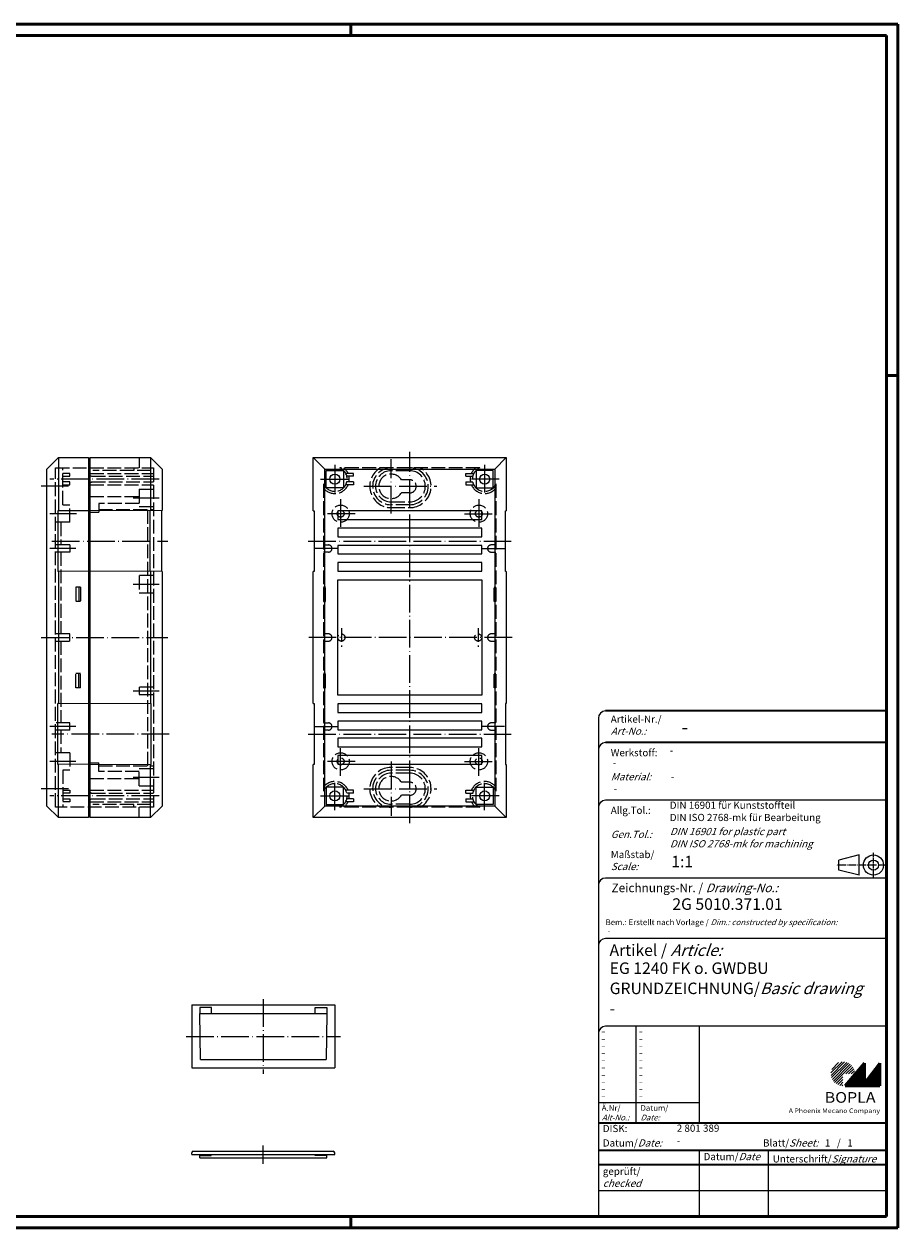
# Model space of a CAD drawing. Extents: x 1 to 593, y 1 to 419.
# Drawn here: x 290 to 593, y 1 to 419 of the extents above; entities that cross this region are included whole.
import ezdxf

# ---------------------------------------------------------------- set-up
doc = ezdxf.new("R2010")
doc.units = 0
doc.header["$LTSCALE"] = 0.4
doc.header["$MEASUREMENT"] = 0
doc.linetypes.add('ACAD_ISO02W100', pattern=[15, 12, -3])
doc.linetypes.add('ACAD_ISO04W100', pattern=[30.5, 24, -3, 0.5, -3])
doc.layers.get('0').update_dxf_attribs({"linetype": 'CONTINUOUS'})
doc.layers.add('HAUPTEBENE', color=7, linetype='CONTINUOUS')
doc.styles.get("Standard").update_dxf_attribs({"font": 'ISOCP.shx', "width": 1.2})

msp = doc.modelspace()

# ---------------------------------------------------------------- hatches: boundary and pattern name
at = {"linetype": 'Continuous', "lineweight": 25}
h = msp.add_hatch(dxfattribs=at)
h.set_pattern_fill('_U', color=1, scale=0.65, angle=45, style=0, pattern_type=0)
h.set_pattern_definition([(45, (174, -9.08885), (-0.4596194, 0.4596194), [])])
edge = h.paths.add_edge_path()
edge.add_line((573.883475, 50.3645381), (573.883475, 54.5145381))
edge.add_line((573.883475, 54.5145381), (578.033475, 54.5145381))
edge.add_arc((573.883475, 54.5145381), 4.15, 0, 270)
h = msp.add_hatch(dxfattribs=at)
h.set_pattern_fill('_U', color=1, scale=0.1, angle=45, style=0, pattern_type=0)
h.set_pattern_definition([(45, (174, -9.08885), (-0.070710678, 0.070710678), [])])
h.paths.add_polyline_path([(581.433475, 58.1645381), (574.733475, 50.3645381), (586.733475, 50.3645381), (586.733475, 58.1645381), (581.433475, 51.2645381)])

# ---------------------------------------------------------------- linework, layer by layer
at = {"color": 1, "linetype": 'Continuous', "lineweight": 50}
for p, q in [((1, 419), (593, 419)), ((403, 419), (403, 415)), ((593, 419), (593, 1)), ((589, 297), (593, 297)), ((403, 1), (403, 5)), ((593, 1), (1, 1))]:
    msp.add_line(p, q, dxfattribs=at)
at = {"color": 3, "linetype": 'Continuous', "lineweight": 50}
for p, q in [((20, 415), (589, 415)), ((589, 415), (589, 5)), ((589, 5), (20, 5))]:
    msp.add_line(p, q, dxfattribs=at)
at = {"color": 5, "linetype": 'Continuous', "lineweight": 35}
for p, q in [((589, 180.5), (491.5, 180.5)), ((589, 169.5), (491.5, 169.5)), ((489, 37.5), (589, 37.5)), ((489, 28), (589, 28)), ((489, 23), (589, 23)), ((489, 23), (589, 23))]:
    msp.add_line(p, q, dxfattribs=at)
at = {"color": 5, "linetype": 'Continuous'}
for p, q in [((489, 178), (489, 5)), ((589, 149.5), (491.5, 149.5)), ((579.5, 130.5), (572.5, 128.75)), ((579.5, 123.5), (579.5, 130.5)), ((572.5, 125.25), (572.5, 128.75)), ((589, 122.5), (491.5, 122.5)), ((579.5, 123.5), (572.5, 125.25)), ((589, 101.5), (491.5, 101.5)), ((589, 71), (491.5, 71)), ((524, 71), (524, 37.5)), ((524, 28), (524, 5))]:
    msp.add_line(p, q, dxfattribs=at)
at = {"color": 1, "linetype": 'ACAD_ISO04W100', "ltscale": 0.145161}
msp.add_line((584.5, 122.5), (584.5, 131.5), dxfattribs=at)
at = {"color": 1, "linetype": 'ACAD_ISO04W100', "ltscale": 0.282258}
msp.add_line((589, 127), (571.5, 127), dxfattribs=at)
at = {"color": 1, "linetype": 'ACAD_ISO04W100'}
for p, q in [((372.6475579, 80.4500154), (372.6475579, 54.5500154)), ((345.8475579, 67.5000154), (399.4475579, 67.5000154)), ((372.6475579, 23.2955918), (372.6475579, 29.5955918))]:
    msp.add_line(p, q, dxfattribs=at)
at = {"color": 7, "linetype": 'Continuous'}
for p, q in [((347.8475579, 78.4500154), (347.8475579, 56.5500154)), ((347.8475579, 78.4500154), (397.4475579, 78.4500154)), ((350.6475579, 77.5000154), (350.6475579, 75.5000154)), ((354.6475579, 77.5000154), (350.6475579, 77.5000154)), ((350.7975579, 59.5000154), (350.6475579, 75.5000154)), ((350.6475579, 75.5000154), (394.6475579, 75.5000154)), ((354.6475579, 75.5000154), (354.6475579, 77.5000154)), ((390.6475579, 75.5000154), (390.6475579, 77.5000154)), ((390.6475579, 77.5000154), (394.6475579, 77.5000154)), ((394.6475579, 75.5000154), (394.4975579, 59.5000154)), ((394.6475579, 77.5000154), (394.6475579, 75.5000154)), ((397.4475579, 78.4500154), (397.4475579, 56.5500154)), ((350.7975579, 59.5000154), (394.4975579, 59.5000154)), ((347.8475579, 56.5500154), (397.4475579, 56.5500154)), ((347.8475579, 26.4955918), (347.8475579, 27.0955918)), ((347.8475579, 26.4955918), (397.4475579, 26.4955918)), ((348.3475579, 27.5955918), (396.9475579, 27.5955918)), ((350.5975579, 25.2955918), (350.5975579, 26.4955918)), ((350.5975579, 26.0955918), (354.5975579, 26.0955918)), ((350.5975579, 25.2955918), (394.6975579, 25.2955918)), ((354.5975579, 26.0955918), (354.5975579, 26.4955918)), ((390.6975579, 26.0955918), (390.6975579, 26.4955918)), ((394.6975579, 26.0955918), (390.6975579, 26.0955918)), ((394.6975579, 25.2955918), (394.6975579, 26.4955918)), ((397.4475579, 26.4955918), (397.4475579, 27.0955918))]:
    msp.add_line(p, q, dxfattribs=at)
at = {"color": 1, "linetype": 'Continuous'}
for p, q in [((502, 71), (502, 37.5)), ((489, 44.5), (524, 44.5))]:
    msp.add_line(p, q, dxfattribs=at)
at = {"color": 7, "linetype": 'Continuous', "lineweight": 50}
for p, q in [((581.433475, 58.1645381), (574.733475, 50.3645381)), ((586.733475, 58.1645381), (581.433475, 51.2645381)), ((581.433475, 51.2645381), (581.433475, 58.1645381)), ((586.733475, 50.3645381), (586.733475, 58.1645381)), ((574.733475, 50.3645381), (586.733475, 50.3645381))]:
    msp.add_line(p, q, dxfattribs=at)
at = {"color": 1, "linetype": 'Continuous', "lineweight": 25}
for p, q in [((548, 28), (548, 5)), ((489, 14), (589, 14))]:
    msp.add_line(p, q, dxfattribs=at)
at = {"color": 5, "linetype": 'Continuous'}
for radius in [3.5, 1.75]:
    msp.add_circle((584.5, 127), radius, dxfattribs=at)
for centre in [(491.5, 178), (491.5, 167), (491.5, 147), (491.5, 120), (491.5, 99), (491.5, 68.5)]:
    msp.add_arc(centre, 2.5, 90, 180, dxfattribs=at)
at = {"color": 7, "linetype": 'Continuous'}
for centre, start, end in [((348.3475579, 27.0955918), 90, 180), ((396.9475579, 27.0955918), 0, 90)]:
    msp.add_arc(centre, 0.5, start, end, dxfattribs=at)
at = {"layer": 'HAUPTEBENE', "color": 7, "linetype": 'Continuous'}
for p, q in [((297.5, 264.5000154), (301.5, 268.5000154)), ((301.5, 268.5000154), (312, 268.5000154)), ((301.5, 268.5000154), (301.5, 250.0400154)), ((312, 268.5000154), (312, 143.5000154)), ((312.5, 268.5000154), (333.4998779, 268.5000154)), ((312.5, 143.5000154), (312.5, 268.5000154)), ((333.4998779, 268.5000154), (337.4998779, 264.5000154)), ((333.4998779, 268.5000154), (333.4998779, 250.0630204)), ((393.9998779, 264.5000154), (389.9998779, 268.5000154)), ((389.9998779, 268.5000154), (456.9998779, 268.5000154)), ((389.9998779, 250.0400154), (389.9998779, 268.5000154)), ((452.9998779, 264.5000154), (456.9998779, 268.5000154)), ((456.9998779, 268.5000154), (456.9998779, 250.0400154)), ((297.5, 147.5000154), (297.5, 264.5000154)), ((312.5, 267.5000154), (312, 267.5000154)), ((337.4998779, 264.5000154), (337.4998779, 250.0750215)), ((393.9998779, 264.5000154), (452.9998779, 264.5000154)), ((393.9998779, 147.5000154), (393.9998779, 264.5000154)), ((394.4998779, 258.0000155), (394.4998779, 264.0000155)), ((394.4998779, 264.0000155), (400.4998779, 264.0000155)), ((400.4998779, 264.0000155), (400.4998779, 258.0000155)), ((446.4998779, 264.0000155), (446.4998779, 258.0000155)), ((452.4998779, 264.0000155), (446.4998779, 264.0000155)), ((452.4998779, 258.0000155), (452.4998779, 264.0000155)), ((452.9998779, 264.5000154), (452.9998779, 147.5000154)), ((400.4998779, 258.0000155), (394.4998779, 258.0000155)), ((446.4998779, 258.0000155), (452.4998779, 258.0000155)), ((301.25, 250.0400154), (301.25, 228.9600154)), ((312, 250.0000154), (301.25, 250.0400154)), ((337.4998779, 250.0750215), (312.5, 250.0000154)), ((333.2498779, 250.0622704), (333.2498779, 228.9377614)), ((337.2498779, 250.0742357), (337.2498779, 228.9257951)), ((389.9998779, 250.0400154), (390.2498779, 250.0400154)), ((390.2498779, 250.0400154), (390.2498779, 228.9600154)), ((448.4998779, 250.0000154), (398.4998779, 250.0000154)), ((398.4998779, 250.0000154), (398.4998779, 247.0000154)), ((398.4998779, 247.0000154), (448.4998779, 247.0000154)), ((448.4998779, 247.0000154), (448.4998779, 250.0000154)), ((456.7498779, 250.0400154), (456.9998779, 250.0400154)), ((456.7498779, 228.9600154), (456.7498779, 250.0400154)), ((448.4998779, 244.0000154), (398.4998779, 244.0000154)), ((398.4998779, 244.0000154), (398.4998779, 241.0000154)), ((448.4998779, 241.0000154), (448.4998779, 244.0000154)), ((398.4998779, 241.0000154), (448.4998779, 241.0000154)), ((448.4998779, 238.0000154), (398.4998779, 238.0000154)), ((398.4998779, 238.0000154), (398.4998779, 235.0000154)), ((398.4998779, 235.0000154), (448.4998779, 235.0000154)), ((448.4998779, 235.0000154), (448.4998779, 238.0000154)), ((448.4998779, 232.0000154), (398.4998779, 232.0000154)), ((398.4998779, 232.0000154), (398.4998779, 229.0000154)), ((448.4998779, 229.0000154), (448.4998779, 232.0000154)), ((312, 229.0000215), (301.25, 228.9600154)), ((301.5, 228.9600154), (301.5, 183.039085)), ((337.4998779, 228.9250093), (312.5, 229.0000215)), ((333.4998779, 228.9370113), (333.4998779, 183.0741414)), ((337.4998779, 228.9250093), (337.4998779, 147.5000154)), ((390.2498779, 228.9600154), (389.9998779, 228.9600154)), ((389.9998779, 183.0400154), (389.9998779, 228.9600154)), ((398.4998779, 229.0000154), (448.4998779, 229.0000154)), ((398.4998779, 226.0000154), (448.4998779, 226.0000154)), ((398.4998779, 186.0000154), (398.4998779, 226.0000154)), ((448.4998779, 226.0000154), (448.4998779, 186.0000154)), ((456.9998779, 228.9600154), (456.7498779, 228.9600154)), ((456.9998779, 228.9600154), (456.9998779, 183.0400154)), ((448.4998779, 186.0000154), (398.4998779, 186.0000154)), ((301.25, 161.9600154), (301.25, 183.0400154)), ((312, 183.0000093), (301.25, 183.0400154)), ((333.7498779, 183.0750215), (312.5, 183.0000093)), ((333.7498779, 161.9250093), (333.7498779, 183.0750215)), ((389.9998779, 183.0400154), (390.2498779, 183.0400154)), ((390.2498779, 183.0400154), (390.2498779, 161.9600154)), ((448.4998779, 183.0000154), (398.4998779, 183.0000154)), ((398.4998779, 183.0000154), (398.4998779, 180.0000154)), ((398.4998779, 180.0000154), (448.4998779, 180.0000154)), ((448.4998779, 180.0000154), (448.4998779, 183.0000154)), ((456.7498779, 183.0400154), (456.7498779, 161.9600154)), ((456.9998779, 183.0400154), (456.7498779, 183.0400154)), ((448.4998779, 177.0000154), (398.4998779, 177.0000154)), ((398.4998779, 177.0000154), (398.4998779, 174.0000154)), ((448.4998779, 174.0000154), (448.4998779, 177.0000154)), ((398.4998779, 174.0000154), (448.4998779, 174.0000154)), ((448.4998779, 171.0000154), (398.4998779, 171.0000154)), ((398.4998779, 171.0000154), (398.4998779, 168.0000154)), ((398.4998779, 168.0000154), (448.4998779, 168.0000154)), ((448.4998779, 168.0000154), (448.4998779, 171.0000154)), ((448.4998779, 165.0000154), (398.4998779, 165.0000154)), ((398.4998779, 165.0000154), (398.4998779, 162.0000154)), ((448.4998779, 162.0000154), (448.4998779, 165.0000154)), ((312, 162.0000154), (301.25, 161.9600154)), ((301.5, 143.5000154), (301.5, 161.9609456)), ((312.5, 162.0000154), (333.7498779, 161.9250093)), ((333.4998779, 143.5000154), (333.4998779, 161.9258893)), ((390.2498779, 161.9600154), (389.9998779, 161.9600154)), ((389.9998779, 143.5000154), (389.9998779, 161.9600154)), ((398.4998779, 162.0000154), (448.4998779, 162.0000154)), ((456.7498779, 161.9600154), (456.9998779, 161.9600154)), ((456.9998779, 161.9600154), (456.9998779, 143.5000154)), ((400.4998779, 154.0000153), (394.4998779, 154.0000153)), ((394.4998779, 154.0000153), (394.4998779, 148.0000153)), ((400.4998779, 148.0000153), (400.4998779, 154.0000153)), ((446.4998779, 148.0000153), (446.4998779, 154.0000153)), ((446.4998779, 154.0000153), (452.4998779, 154.0000153)), ((452.4998779, 154.0000153), (452.4998779, 148.0000153)), ((301.5, 143.5000154), (297.5, 147.5000154)), ((337.4998779, 147.5000154), (333.4998779, 143.5000154)), ((393.9998779, 147.5000154), (389.9998779, 143.5000154)), ((452.9998779, 147.5000154), (393.9998779, 147.5000154)), ((394.4998779, 148.0000153), (400.4998779, 148.0000153)), ((452.4998779, 148.0000153), (446.4998779, 148.0000153)), ((452.9998779, 147.5000154), (456.9998779, 143.5000154)), ((312, 143.5000154), (301.5, 143.5000154)), ((312.5, 144.5000154), (312, 144.5000154)), ((333.4998779, 143.5000154), (312.5, 143.5000154)), ((456.9998779, 143.5000154), (389.9998779, 143.5000154))]:
    msp.add_line(p, q, dxfattribs=at)
at = {"layer": 'HAUPTEBENE', "color": 5, "linetype": 'ACAD_ISO02W100'}
for p, q in [((329.4998779, 268.5000154), (329.4998779, 264.9000398)), ((300.5, 147.099991), (300.5, 264.9000398)), ((300.5, 264.9000398), (334.4998779, 264.9000398)), ((303, 252.099991), (303, 264.9000398)), ((333.6347074, 263.9394031), (313.5, 263.9394031)), ((327.7, 264.767367), (327.7, 263.9394031)), ((334.4998779, 264.9000398), (334.4998779, 147.099991)), ((447.8109131, 264.9000398), (399.1888428, 264.9000398)), ((423.4998779, 263.9000398), (416.9998779, 263.9000398)), ((305.5, 263.0000154), (303, 263.0000154)), ((303, 262.0000154), (305.5, 262.0000154)), ((305.5, 260.0000154), (303, 260.0000154)), ((305.5, 262.0000154), (305.5, 263.0000154)), ((305.5, 259.0000154), (305.5, 260.0000154)), ((312.5, 263.0000154), (334.5, 263.0000154)), ((312.5, 262.2886905), (313, 262.0000154)), ((312.5, 259.7113402), (313, 260.0000154)), ((313, 262.0000154), (334.5, 262.0000154)), ((313, 260.0000154), (334.5, 260.0000154)), ((393.5999756, 259.3110505), (393.5999756, 152.6889802)), ((403.9998779, 263.0000155), (401.2498779, 263.0000155)), ((403.9998779, 262.0000155), (401.6304932, 262.0000155)), ((403.9998779, 260.0000155), (401.6304932, 260.0000155)), ((403.9998779, 262.0000155), (403.9998779, 263.0000155)), ((403.9998779, 260.0000155), (403.9998779, 259.0000155)), ((423.4998779, 260.7500154), (420.6055908, 260.7500154)), ((442.9998779, 262.0000155), (442.9998779, 263.0000155)), ((442.9998779, 263.0000155), (445.7498779, 263.0000155)), ((442.9998779, 262.0000155), (445.3692627, 262.0000155)), ((442.9998779, 260.0000155), (442.9998779, 259.0000155)), ((442.9998779, 260.0000155), (445.3692627, 260.0000155)), ((453.3997803, 259.3110505), (453.3997803, 152.6889802)), ((303, 259.0000154), (305.5, 259.0000154)), ((312.5, 259.0000154), (334.5, 259.0000154)), ((312.5, 255.0000154), (329.4998779, 255.0000154)), ((312.5, 255.0000154), (329.5, 255.0000154)), ((329.4998779, 257.5000154), (329.4998779, 251.5000154)), ((329.4998779, 257.5000154), (334.4998779, 257.5000154)), ((403.9998779, 259.0000155), (401.2498779, 259.0000155)), ((423.4998779, 256.2500154), (420.6055908, 256.2500154)), ((442.9998779, 259.0000155), (445.7498779, 259.0000155)), ((305.5, 252.0000154), (303, 252.0000154)), ((305.5, 246.0000154), (305.5, 252.0000154)), ((315.5, 252.5000154), (315.5, 249.5000154)), ((329.4998779, 252.5000154), (315.5, 252.5000154)), ((329.4998779, 251.5000154), (334.4998779, 251.5000154)), ((416.9998779, 253.099991), (423.4998779, 253.099991)), ((423.4998779, 252.099991), (416.9998779, 252.099991)), ((416.9998779, 251.099991), (423.4998779, 251.099991)), ((312.5, 249.5000154), (315.5, 249.5000154)), ((315.5, 250.5000154), (334.4998779, 250.5000154)), ((332.6088867, 161.5000154), (332.6088867, 250.5000154)), ((305.5, 246.0000154), (300.5, 246.0000154)), ((302.3909912, 246.0000154), (302.3909912, 238.1500154)), ((305.5, 238.1500154), (300.5, 238.1500154)), ((305.5, 235.6500154), (300.5, 235.6500154)), ((302.3909912, 235.6500154), (302.3909912, 207.2500154)), ((305.5, 238.1500154), (305.5, 235.6500154)), ((393.5999756, 238.1500154), (395.2498779, 238.1500154)), ((395.2498779, 235.6500154), (393.5999756, 235.6500154)), ((453.3997803, 238.1500154), (451.7498779, 238.1500154)), ((451.7498779, 235.6500154), (453.3997803, 235.6500154)), ((329.4998779, 227.5000154), (329.4998779, 221.5000154)), ((334.4998779, 227.5000154), (329.4998779, 227.5000154)), ((307.5999756, 223.5000154), (307.5999756, 218.5000154)), ((309.1999512, 223.5000154), (307.5999756, 223.5000154)), ((308.5999756, 223.5000154), (308.5999756, 218.5000154)), ((309.1999512, 223.5000154), (309.1999512, 218.5000154)), ((309.1999512, 218.5000154), (307.5999756, 218.5000154)), ((329.4998779, 221.5000154), (334.4998779, 221.5000154)), ((305.5, 207.2500154), (300.5, 207.2500154)), ((305.5, 204.7500154), (305.5, 207.2500154)), ((395.2498779, 207.2500154), (393.5999756, 207.2500154)), ((453.3997803, 207.2500154), (451.7498779, 207.2500154)), ((300.5, 204.7500154), (305.5, 204.7500154)), ((302.3909912, 204.7500154), (302.3909912, 176.3500154)), ((393.5999756, 204.7500154), (395.2498779, 204.7500154)), ((451.7498779, 204.7500154), (453.3997803, 204.7500154)), ((307.5999756, 188.5000154), (307.5999756, 193.5000154)), ((309.1999512, 193.5000154), (307.5999756, 193.5000154)), ((308.5999756, 188.5000154), (308.5999756, 193.5000154)), ((309.1999512, 188.5000154), (309.1999512, 193.5000154)), ((309.1999512, 188.5000154), (307.5999756, 188.5000154)), ((329.4998779, 188.7500154), (329.4998779, 186.2500154)), ((334.4998779, 188.7500154), (329.4998779, 188.7500154)), ((329.4998779, 186.2500154), (334.4998779, 186.2500154)), ((305.5, 176.3500154), (300.5, 176.3500154)), ((305.5, 173.8500154), (305.5, 176.3500154)), ((393.5999756, 176.3500154), (395.2498779, 176.3500154)), ((453.3997803, 176.3500154), (451.7498779, 176.3500154)), ((305.5, 173.8500154), (300.5, 173.8500154)), ((302.3909912, 173.8500154), (302.3909912, 166.0000154)), ((395.2498779, 173.8500154), (393.5999756, 173.8500154)), ((451.7498779, 173.8500154), (453.3997803, 173.8500154)), ((305.5, 166.0000154), (300.5, 166.0000154)), ((305.5, 166.0000154), (305.5, 160.0000154)), ((305.5, 160.0000154), (303, 160.0000154)), ((303, 160.0000154), (303, 147.099991)), ((312.5, 162.4999543), (315.5, 162.4999543)), ((315.5, 159.5000154), (315.5, 162.4999543)), ((315.5, 161.5000154), (334.4998779, 161.5000154)), ((329.4998779, 159.5000154), (315.5, 159.5000154)), ((329.4998779, 154.5000154), (329.4998779, 160.5000154)), ((329.4998779, 160.5000154), (334.4998779, 160.5000154)), ((423.4998779, 160.9000398), (416.9998779, 160.9000398)), ((423.4998779, 159.9000398), (416.9998779, 159.9000398)), ((423.4998779, 158.9000398), (416.9998779, 158.9000398)), ((312.5, 157.0000154), (329.4998779, 157.0000154)), ((423.4998779, 155.7500154), (420.6055908, 155.7500154)), ((303, 153.0000154), (305.5, 153.0000154)), ((305.5, 152.0000154), (303, 152.0000154)), ((305.5, 153.0000154), (305.5, 152.0000154)), ((312.5, 152.9999543), (334.5, 152.9999543)), ((312.5, 152.2886295), (313, 151.9999543)), ((313, 151.9999543), (334.5, 151.9999543)), ((329.4998779, 154.5000154), (334.4998779, 154.5000154)), ((403.9998779, 153.0000153), (401.2498779, 153.0000153)), ((403.9998779, 152.0000153), (401.6304932, 152.0000153)), ((403.9998779, 152.0000153), (403.9998779, 153.0000153)), ((423.4998779, 151.2500154), (420.6055908, 151.2500154)), ((442.9998779, 153.0000153), (445.7498779, 153.0000153)), ((442.9998779, 152.0000153), (442.9998779, 153.0000153)), ((442.9998779, 152.0000153), (445.3692627, 152.0000153)), ((334.4998779, 147.099991), (300.5, 147.099991)), ((303, 150.0000154), (305.5, 150.0000154)), ((305.5, 149.0000154), (303, 149.0000154)), ((305.5, 150.0000154), (305.5, 149.0000154)), ((312.5, 149.7112792), (313, 149.9999543)), ((312.5, 148.9999543), (334.5, 148.9999543)), ((313, 149.9999543), (334.5, 149.9999543)), ((333.6347074, 148.0605666), (313.5, 148.0605666)), ((327.7, 147.2326027), (327.7, 148.0605666)), ((329.4998779, 143.4999543), (329.4998779, 147.0999299)), ((447.8109207, 147.100052), (399.188858, 147.100052)), ((403.9998779, 149.0000153), (401.2498779, 149.0000153)), ((403.9998779, 150.0000153), (401.6304932, 150.0000153)), ((403.9998779, 150.0000153), (403.9998779, 149.0000153)), ((423.4998779, 148.099991), (416.9998779, 148.099991)), ((442.9998779, 150.0000153), (445.3692627, 150.0000153)), ((442.9998779, 150.0000153), (442.9998779, 149.0000153)), ((442.9998779, 149.0000153), (445.7498779, 149.0000153))]:
    msp.add_line(p, q, dxfattribs=at)
at = {"layer": 'HAUPTEBENE', "color": 1, "linetype": 'ACAD_ISO04W100'}
for p, q in [((416.9998779, 249.099991), (416.9998779, 267.9000398)), ((423.4998779, 141.5000154), (423.4998779, 270.5000154)), ((397.4998779, 266.0000155), (397.4998779, 256.0000155)), ((449.4998779, 266.0000155), (449.4998779, 256.0000155)), ((336.4998779, 261.0000154), (298.5, 261.0000154)), ((392.4998779, 261.0000155), (402.4998779, 261.0000155)), ((454.4998779, 261.0000155), (444.4998779, 261.0000155)), ((305, 258.5000154), (295.5, 258.5000154)), ((407.5999756, 258.5000154), (432.8997803, 258.5000154)), ((327.4998779, 254.5000154), (336.4998779, 254.5000154)), ((399.4998779, 254.0000154), (399.4998779, 244.0000154)), ((447.4998779, 254.0000154), (447.4998779, 244.0000154)), ((307.7999268, 249.0000154), (298.5, 249.0000154)), ((404.4998779, 249.0000154), (394.4998779, 249.0000154)), ((442.4998779, 249.0000154), (452.4998779, 249.0000154)), ((299.25, 239.5000154), (339.4998779, 239.5000154)), ((388.2498779, 239.5000154), (458.7498779, 239.5000154)), ((307.5, 236.9000154), (298.5, 236.9000154)), ((398.4998779, 236.9000154), (390.5499268, 236.9000154)), ((448.4998779, 236.9000154), (456.4498291, 236.9000154)), ((327.4998779, 224.5000154), (336.4998779, 224.5000154)), ((295.5, 205.9999849), (339.4998779, 205.9999849)), ((458.9998779, 206.0000154), (387.9998779, 206.0000154)), ((327.4998779, 187.5000154), (336.4998779, 187.5000154)), ((307.5, 175.1000154), (298.5, 175.1000154)), ((339.9998779, 172.5000154), (299.25, 172.5000154)), ((388.2498779, 172.5000154), (458.7498779, 172.5000154)), ((390.5499268, 175.1000154), (398.4998779, 175.1000154)), ((456.4498291, 175.1000154), (448.4998779, 175.1000154)), ((399.4998932, 158.0000154), (399.4998627, 168.0000154)), ((447.4998856, 158.0000154), (447.4998703, 168.0000154)), ((307.5, 163.0000154), (298.5, 163.0000154)), ((404.4998779, 163.0000154), (394.4998779, 163.0000154)), ((416.9998779, 162.9000398), (416.9998779, 144.099991)), ((442.4998779, 163.0000154), (452.4998779, 163.0000154)), ((327.4998779, 157.5000154), (336.4998779, 157.5000154)), ((397.4998779, 146.0000153), (397.4998779, 156.0000153)), ((449.4998779, 146.0000153), (449.4998779, 156.0000153)), ((305, 153.5000154), (295.5, 153.5000154)), ((336.4998779, 150.9999543), (298.5, 150.9999543)), ((392.4998779, 151.0000153), (402.4998779, 151.0000153)), ((407.5999756, 153.5000154), (432.8997803, 153.5000154)), ((454.4998779, 151.0000153), (444.4998779, 151.0000153))]:
    msp.add_line(p, q, dxfattribs=at)
at = {"layer": 'HAUPTEBENE', "color": 1, "linetype": 'ACAD_ISO02W100'}
for p, q in [((394.2000732, 223.5000154), (393.5999756, 223.5000154)), ((394.2000732, 218.5000154), (394.2000732, 223.5000154)), ((452.7996826, 223.5000154), (453.3997803, 223.5000154)), ((452.7996826, 218.5000154), (452.7996826, 223.5000154)), ((393.5999756, 218.5000154), (394.2000732, 218.5000154)), ((453.3997803, 218.5000154), (452.7996826, 218.5000154)), ((399.7498779, 209.2500154), (399.7498779, 202.7500154)), ((447.2498779, 209.2500154), (447.2498779, 202.7500154)), ((394.2000732, 193.5000154), (393.5999756, 193.5000154)), ((394.2000732, 188.5000154), (394.2000732, 193.5000154)), ((452.7996826, 193.5000154), (453.3997803, 193.5000154)), ((452.7996826, 188.5000154), (452.7996826, 193.5000154)), ((393.5999756, 188.5000154), (394.2000732, 188.5000154)), ((453.3997803, 188.5000154), (452.7996826, 188.5000154))]:
    msp.add_line(p, q, dxfattribs=at)
at = {"layer": 'HAUPTEBENE', "color": 7, "linetype": 'Continuous'}
for centre in [(397.4998779, 261.0000155), (449.4998779, 261.0000155), (397.4998779, 151.0000153), (449.4998779, 151.0000153)]:
    msp.add_circle(centre, 1.75, dxfattribs=at)
at = {"layer": 'HAUPTEBENE', "color": 5, "linetype": 'ACAD_ISO02W100'}
for centre, radius in [((399.4998779, 249.0000154), 3), ((447.4998779, 249.0000154), 3), ((399.4998779, 249.0000154), 1.1999998), ((447.4998779, 249.0000154), 1.1999998), ((399.7498779, 206.0000154), 1.25), ((447.2498779, 206.0000154), 1.25), ((399.4998779, 163.0000154), 3), ((399.4998779, 163.0000154), 1.1999998), ((447.4998779, 163.0000154), 3), ((447.4998779, 163.0000154), 1.1999998)]:
    msp.add_circle(centre, radius, dxfattribs=at)
for centre, radius, start, end in [((397.4998779, 261.0000155), 4.2499224, 203.416411554, 66.587726454), ((397.4998779, 261.0000155), 4.9999241, 23.577794822, 51.262104564), ((416.9998779, 258.5000154), 7.4000254, 120.132684856, 269.999999978), ((416.9998779, 258.5000154), 6.4000244, 90.000000184, 269.999999978), ((416.9998779, 258.5000154), 5.4000244, 90.000000184, 269.999999978), ((423.4998779, 258.5000154), 6.4000244, 269.999999978, 89.999999772), ((423.4998779, 258.5000154), 7.4000244, 269.999999978, 59.8673151), ((423.4998779, 258.5000154), 5.4000244, 269.999999978, 89.999999772), ((449.4998779, 261.0000155), 4.9999241, 128.737895436, 156.422205178), ((449.4998779, 261.0000155), 4.2499224, 113.412273546, 336.583588446), ((397.4998779, 261.0000155), 4.9999474, 348.462917988, 11.537082335), ((416.9998779, 258.5000154), 4.2501371, 31.964565389, 328.035434773), ((423.4998779, 258.5000154), 2.25, 269.999999978, 89.999999772), ((449.4998779, 261.0000155), 4.9999474, 168.462917665, 191.537082012), ((397.4998779, 261.0000155), 5.0000057, 218.741293589, 336.422204767), ((449.4998779, 261.0000155), 5.0000057, 203.577795233, 321.258706411), ((395.2498779, 236.9000154), 1.25, 269.999999978, 89.999999772), ((451.7498779, 236.9000154), 1.25, 90.000000184, 269.999999978), ((395.2498779, 206.0000154), 1.25, 269.999999978, 89.999999772), ((451.7498779, 206.0000154), 1.25, 90.000000184, 269.999999978), ((395.2498779, 175.1000154), 1.25, 269.999999978, 89.999999772), ((451.7498779, 175.1000154), 1.25, 90.000000184, 269.999999978), ((416.9998779, 153.5000154), 7.4000244, 90.000000184, 239.867315305), ((416.9998779, 153.5000154), 6.4000244, 90.000000184, 269.999999978), ((416.9998779, 153.5000154), 5.4000244, 90.000000184, 269.999999978), ((423.4998779, 153.5000154), 6.4000244, 269.999999978, 89.999999772), ((423.4998779, 153.5000154), 5.4000244, 269.999999978, 89.999999772), ((423.4998779, 153.5000154), 7.4000254, 300.13268465, 89.999999772), ((397.4998779, 151.0000153), 5.0000057, 23.577795233, 141.258706411), ((397.4998779, 151.0000153), 4.2499224, 293.414344163, 156.583588446), ((416.9998779, 153.5000154), 4.2501371, 31.964565389, 328.035434773), ((423.4998779, 153.5000154), 2.25, 269.999999978, 89.999999772), ((449.4998779, 151.0000153), 5.0000057, 38.741293589, 156.422204767), ((449.4998779, 151.0000153), 4.2499224, 23.416411554, 246.585655837), ((397.4998779, 151.0000153), 4.9999474, 348.462917665, 11.537082012), ((449.4998779, 151.0000153), 4.9999474, 168.462917988, 191.537082335), ((397.4998779, 151.0000153), 4.9999241, 308.739013046, 336.422205178), ((449.4998779, 151.0000153), 4.9999241, 203.577794822, 231.260986954)]:
    msp.add_arc(centre, radius, start, end, dxfattribs=at)

# ---------------------------------------------------------------- texts
at = {"color": 1, "linetype": 'Continuous', "width": 1.5}
for p in [(489.9999997, 68.2499998), (502.9999997, 68.2499998), (489.9999997, 65.7499998), (489.9999997, 63.2499998), (502.9999997, 65.7499998), (502.9999997, 63.2499998), (489.9999997, 60.7499998), (489.9999997, 58.2499998), (502.9999997, 60.7499998), (502.9999997, 58.2499998), (489.9999997, 55.7499998), (502.9999997, 55.7499998), (489.9999997, 53.2499998), (489.9999997, 50.7499998), (502.9999997, 53.2499998), (502.9999997, 50.7499998), (489.9999997, 48.2499998), (489.9999997, 45.7499998), (502.9999997, 48.2499998), (502.9999997, 45.7499998)]:
    msp.add_text('-', height=2, dxfattribs=at).set_placement(p)
at = {"color": 5, "linetype": 'Continuous', "lineweight": 35, "attachment_point": 7}
for s, insert, char_height in [('{\\C1;Artikel-Nr./\\P\\Q20;Art-No.:}', (493.2942763, 172.2466908), 2.5), ('{\\C7;-}', (517.8410014, 172.4665923), 5), ('{\\C1;Werkstoff:}', (493.2942763, 164.7604022), 2.5), ('-', (513.7913305, 164.8027118), 2.5), ('{\\Q20;\\C1;Material:}', (493.2942763, 156.40604), 2.5), ('-', (493.9712474, 160.5538555), 2.5), ('{\\Q20;-}', (513.7913305, 156.4483496), 2.5), ('{\\Q20;-}', (493.9712474, 152.1994932), 2.5), ('{\\C1;Allg.Tol.:}', (493.2942763, 144.7604022), 2.5), ('DIN 16901 für Kunststoffteil', (513.7913305, 145.7387217), 2.5), ('DIN ISO 2768-mk für Bearbeitung', (513.7913305, 141.4898653), 2.5), ('{\\Q20;\\C1;Gen.Tol.:}', (493.2942763, 136.40604), 2.5), ('{\\Q20;DIN 16901 for plastic part}', (513.7913305, 137.3843594), 2.5), ('{\\Q20;DIN ISO 2768-mk for machining}', (513.7913305, 133.135503), 2.5), ('{\\C1;Maßstab/\\P\\Q20;Scale:}', (493.2942763, 125.2466908), 2.5), ('{\\C7;1:1}', (514.3074631, 126.198758), 4), ('Zeichnungs-Nr. / {\\Q20;Drawing-No.:}', (493.5702131, 117.5784618), 3), ('{\\C7;2G 5010.371.01}', (514.6810942, 111.4363047), 4), ('{\\C1;Bem.: Erstellt nach Vorlage / \\Q20;Dim.: constructed by specification:}', (491.4904144, 106.1420006), 2), ('{\\C1;-}', (492.2310194, 103.0621269), 2), ('{\\C7;Artikel / \\Q20;Article:}', (492.8800602, 95.4289617), 4), ('{\\C7;EG 1240 FK o. GWDBU}', (492.9304982, 89.1809004), 4), ('{\\C7;GRUNDZEICHNUNG/\\Q20;Basic drawing}', (492.9304982, 82.1809004), 4), ('{\\C7;-}', (492.9304982, 75.1809004), 4), ('{\\C1;Ä.Nr/\\P\\Q20;Alt-No.:}', (490.1677583, 38.3230391), 2), ('{\\C1;Datum/\\P\\Q20;Date:}', (503.591834, 38.3230428), 2), ('DISK:', (490.5289913, 33.4947553), 2.5), ('2 801 389', (516.2178658, 33.6059217), 2.5), ('Datum/{\\Q20;Date:}', (490.5289913, 29.2488875), 2.5), ('-', (516.2178658, 29.2488875), 2.5), ('Blatt/{\\Q20;Sheet:   }1   /   1', (546.1764857, 29.2488875), 2.5), ('Datum/{\\Q20;Date}', (525.5289913, 24.5207324), 2.5), ('{\\T0.9;Unterschrift/\\Q20;Signature}', (549.5289913, 23.7241573), 2.5), ('geprüft/\\P{\\Q20;checked}', (490.5289913, 15.2488875), 2.5)]:
    msp.add_mtext(s, dxfattribs=dict(at, insert=insert, char_height=char_height))
at = {"color": 7, "linetype": 'Continuous', "lineweight": 50, "insert": (567.5658807, 44.4651793), "char_height": 3.7, "attachment_point": 7, "line_spacing_factor": 1.135135}
msp.add_mtext('{\\fArial|b1|i0|c0|p34;\\W1.1;BOPLA}', dxfattribs=at)
at = {"color": 7, "linetype": 'Continuous', "lineweight": 50, "insert": (555.0842367, 40.8834606), "char_height": 1.6, "attachment_point": 7}
msp.add_mtext('{\\fArial|b0|i0|c0|p34;\\W1.1;\\C1;A Phoenix Mecano Company}', dxfattribs=at)

doc.saveas('drawing.dxf')
